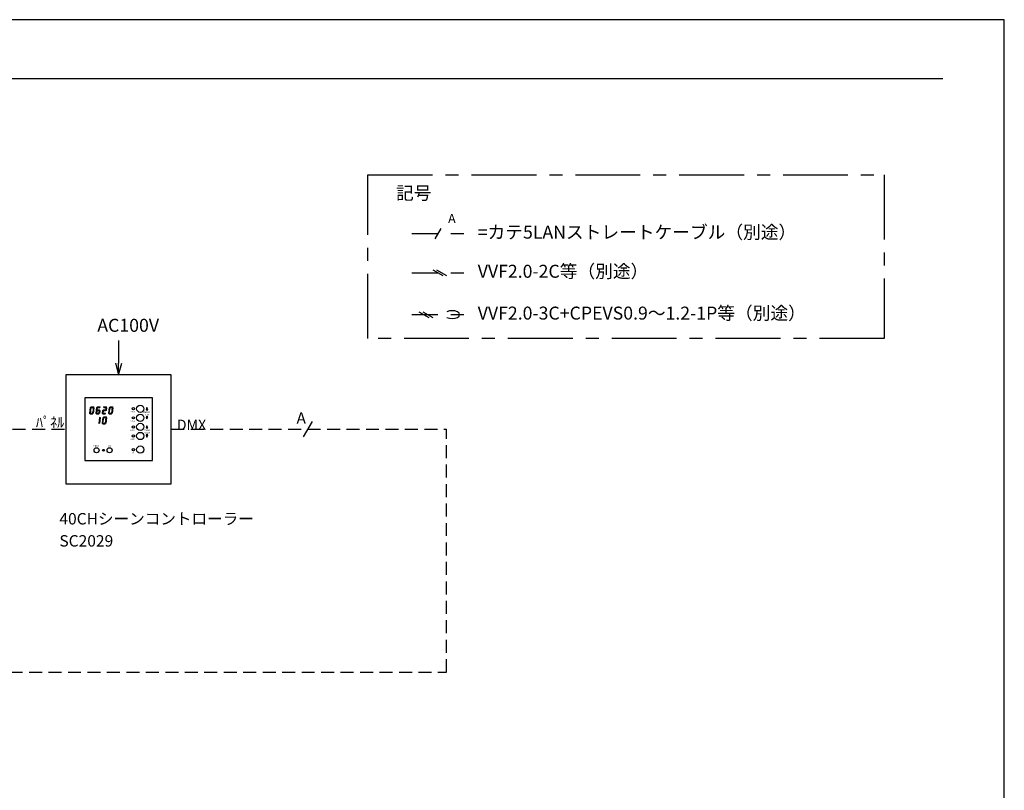
# Model space of a CAD drawing. Units: millimetres. Extents: x 0 to 420, y -326 to -29.
# Drawn here: x 230 to 420, y -178 to -29 of the extents above; entities that cross this region are included whole.
import ezdxf

# ---------------------------------------------------------------- set-up
doc = ezdxf.new("R2010")
doc.units = ezdxf.units.MM
for name, pattern in [('C6CONTINUOUS', [0]), ('CENTER', [2, 1.25, -0.25, 0.25, -0.25]), ('DASHED2', [0.375, 0.25, -0.125])]:
    doc.linetypes.add(name, pattern=pattern)
doc.layers.add('A3waku', color=7, linetype='Continuous', plot=False)
doc.layers.add('WAKUHANI', color=190, linetype='Continuous', plot=False)
for name, color, linetype in [('C4', 7, 'Continuous'), ('DRAW', 7, 'Continuous'), ('style tec', 7, 'Continuous'), ('Ｄｒａｗ', 7, 'Continuous')]:
    doc.layers.add(name, color=color, linetype=linetype)
doc.styles.add('MSG', font='txt')
doc.styles.get("Standard").update_dxf_attribs({"font": 'txt.shx', "bigfont": 'bigfont.shx'})

# ---------------------------------------------------------------- blocks, each defined once
blk = doc.blocks.new('_Open30')
at = {"color": 0, "linetype": 'ByBlock', "lineweight": -2}
for p, q in [((-1, 0.268), (0, 0)), ((0, 0), (-1, -0.268)), ((0, 0), (-1, 0))]:
    blk.add_line(p, q, dxfattribs=at)

msp = doc.modelspace()

# ---------------------------------------------------------------- hatches: boundary and pattern name
at = {"lineweight": 0}
h = msp.add_hatch(color=256, dxfattribs=at)
h.paths.add_polyline_path([(244.74, -104.22), (244.67, -104.12), (244.55, -104.21), (244.51, -104.64), (244.58, -104.73), (244.68, -104.65)])
h.paths.add_polyline_path([(244.65, -104.83), (244.58, -104.73), (244.46, -104.81), (244.41, -105.25), (244.49, -105.33), (244.59, -105.26)])
h.paths.add_polyline_path([(244.41, -105.25), (243.99, -105.25), (243.89, -105.33), (243.97, -105.42), (244.41, -105.42), (244.49, -105.33)])
h.paths.add_polyline_path([(244.06, -104.81), (243.97, -104.73), (243.87, -104.81), (243.81, -105.24), (243.89, -105.33), (243.99, -105.25)])
h = msp.add_hatch(color=256, dxfattribs=at)
h.paths.add_polyline_path([(244.15, -104.21), (244.06, -104.12), (243.96, -104.2), (243.9, -104.63), (243.97, -104.73), (244.07, -104.64)])
h.paths.add_polyline_path([(244.06, -104.12), (244.15, -104.03), (244.58, -104.03), (244.67, -104.12), (244.55, -104.21), (244.15, -104.21)])
h = msp.add_hatch(color=256, dxfattribs=at)
h.paths.add_polyline_path([(245.36, -104.21), (245.27, -104.12), (245.17, -104.2), (245.11, -104.63), (245.19, -104.73), (245.29, -104.64)])
h.paths.add_polyline_path([(245.27, -104.12), (245.36, -104.03), (245.8, -104.03), (245.88, -104.12), (245.76, -104.21), (245.36, -104.21)])
h = msp.add_hatch(color=256, dxfattribs=at)
h.paths.add_polyline_path([(248.38, -104.22), (248.31, -104.12), (248.2, -104.21), (248.15, -104.64), (248.23, -104.73), (248.32, -104.65)])
h.paths.add_polyline_path([(248.3, -104.83), (248.23, -104.73), (248.11, -104.81), (248.05, -105.25), (248.14, -105.33), (248.24, -105.26)])
h.paths.add_polyline_path([(248.05, -105.25), (247.63, -105.25), (247.53, -105.33), (247.62, -105.42), (248.05, -105.42), (248.14, -105.33)])
h.paths.add_polyline_path([(247.7, -104.81), (247.62, -104.73), (247.52, -104.81), (247.46, -105.24), (247.53, -105.33), (247.63, -105.25)])
h = msp.add_hatch(color=256, dxfattribs=at)
h.paths.add_polyline_path([(247.79, -104.21), (247.7, -104.12), (247.6, -104.2), (247.54, -104.63), (247.62, -104.73), (247.72, -104.64)])
h.paths.add_polyline_path([(247.7, -104.12), (247.79, -104.03), (248.23, -104.03), (248.31, -104.12), (248.2, -104.21), (247.79, -104.21)])
for points in [[(245.71, -106.56), (245.78, -106.64), (245.88, -106.57), (245.94, -106.14), (245.87, -106.04), (245.75, -106.12)], [(245.61, -107.17), (245.7, -107.25), (245.79, -107.18), (245.85, -106.75), (245.78, -106.64), (245.67, -106.73)]]:
    msp.add_hatch(color=256, dxfattribs=at).paths.add_polyline_path(points)
h = msp.add_hatch(color=256, dxfattribs=at)
h.paths.add_polyline_path([(247.16, -106.14), (247.09, -106.04), (246.97, -106.12), (246.92, -106.56), (247, -106.64), (247.1, -106.57)])
h.paths.add_polyline_path([(247.07, -106.75), (247, -106.64), (246.88, -106.73), (246.82, -107.17), (246.91, -107.25), (247.01, -107.18)])
h.paths.add_polyline_path([(246.82, -107.17), (246.4, -107.17), (246.3, -107.25), (246.39, -107.34), (246.82, -107.34), (246.91, -107.25)])
h.paths.add_polyline_path([(246.48, -106.73), (246.39, -106.64), (246.29, -106.72), (246.23, -107.15), (246.3, -107.25), (246.4, -107.17)])
h = msp.add_hatch(color=256, dxfattribs=at)
h.paths.add_polyline_path([(246.56, -106.12), (246.48, -106.04), (246.38, -106.12), (246.32, -106.55), (246.39, -106.64), (246.49, -106.56)])
h.paths.add_polyline_path([(246.48, -106.04), (246.56, -105.95), (247, -105.95), (247.09, -106.04), (246.97, -106.12), (246.56, -106.12)])
at = {"layer": 'C4'}
h = msp.add_hatch(color=256, dxfattribs=at)
h.dxf.hatch_style = 1
h.paths.add_polyline_path([(246.84, -105.25), (246.42, -105.25), (246.32, -105.33), (246.4, -105.42), (246.84, -105.42), (246.92, -105.33)])
h.paths.add_polyline_path([(246.49, -104.81), (246.4, -104.73), (246.3, -104.81), (246.24, -105.24), (246.32, -105.33), (246.42, -105.25)])
h.paths.add_polyline_path([(247, -104.71), (246.93, -104.64), (246.51, -104.64), (246.41, -104.73), (246.5, -104.82), (246.93, -104.82), (247.02, -104.73), (247.01, -104.73), (247.01, -104.73)])
h.paths.add_polyline_path([(247.17, -104.22), (247.1, -104.12), (246.98, -104.21), (246.94, -104.64), (247, -104.71), (247.01, -104.73), (247.11, -104.65)])
h = msp.add_hatch(color=256, dxfattribs=at)
h.dxf.hatch_style = 1
h.paths.add_polyline_path([(246.57, -104.03), (246.49, -104.12), (246.57, -104.21), (246.98, -104.21), (247.1, -104.12), (247.01, -104.03)])
h = msp.add_hatch(color=256, dxfattribs=at)
h.dxf.hatch_style = 1
h.paths.add_polyline_path([(245.71, -104.64), (245.29, -104.64), (245.19, -104.73), (245.27, -104.81), (245.27, -104.82), (245.68, -104.82), (245.68, -104.81), (245.79, -104.73)])
h.paths.add_polyline_path([(245.27, -104.82), (245.19, -104.73), (245.09, -104.81), (245.03, -105.24), (245.1, -105.33), (245.2, -105.25)])
h.paths.add_polyline_path([(245.62, -105.25), (245.2, -105.25), (245.1, -105.33), (245.19, -105.42), (245.62, -105.42), (245.71, -105.33)])
h.paths.add_polyline_path([(245.87, -104.83), (245.8, -104.73), (245.79, -104.73), (245.79, -104.73), (245.71, -104.82), (245.68, -104.82), (245.62, -105.25), (245.71, -105.33), (245.81, -105.26)])

# ---------------------------------------------------------------- linework, layer by layer
at = {"ltscale": 20}
for p, q in [((311.45, -69.67), (310.31, -71.64)), ((286.7, -106.87), (284.99, -109.84))]:
    msp.add_line(p, q, dxfattribs=at)
at = {"color": 3, "linetype": 'DASHED2', "ltscale": 20}
for p, q in [((305.88, -70.65), (315.88, -70.65)), ((305.88, -78.2), (315.88, -78.2)), ((305.88, -86.26), (315.88, -86.26))]:
    msp.add_line(p, q, dxfattribs=at)
at = {"color": 3, "linetype": 'DASHED2', "ltscale": 10}
for p, q in [((206.52, -108.36), (239.27, -108.36)), ((259.57, -108.36), (312.59, -108.36)), ((312.59, -155.17), (312.59, -108.36)), ((89.68, -155.17), (312.59, -155.17))]:
    msp.add_line(p, q, dxfattribs=at)
at = {"color": 3, "linetype": 'DASHED2', "ltscale": 20}
msp.add_lwpolyline([(249.42, -91.22), (249.42, -95.59)], dxfattribs=at)
at = {"linetype": 'C6CONTINUOUS', "lineweight": 13, "ltscale": 0.1}
for points in [[(243.97, -104.73), (243.9, -104.63), (243.96, -104.2), (244.06, -104.12), (244.15, -104.21), (244.07, -104.64), (243.97, -104.73)], [(244.06, -104.12), (244.15, -104.03), (244.58, -104.03), (244.67, -104.12), (244.55, -104.21), (244.15, -104.21), (244.06, -104.12)], [(244.58, -104.73), (244.51, -104.64), (244.55, -104.21), (244.67, -104.12), (244.74, -104.22), (244.68, -104.65), (244.58, -104.73)], [(245.19, -104.73), (245.11, -104.63), (245.17, -104.2), (245.27, -104.12), (245.36, -104.21), (245.29, -104.64), (245.19, -104.73)], [(245.27, -104.12), (245.36, -104.03), (245.8, -104.03), (245.88, -104.12), (245.76, -104.21), (245.36, -104.21), (245.27, -104.12)], [(246.49, -104.12), (246.57, -104.03), (247.01, -104.03), (247.1, -104.12), (246.98, -104.21), (246.57, -104.21), (246.49, -104.12)], [(247.01, -104.73), (246.94, -104.64), (246.98, -104.21), (247.1, -104.12), (247.17, -104.22), (247.11, -104.65), (247.01, -104.73)], [(247.62, -104.73), (247.54, -104.63), (247.6, -104.2), (247.7, -104.12), (247.79, -104.21), (247.72, -104.64), (247.62, -104.73)], [(247.7, -104.12), (247.79, -104.03), (248.23, -104.03), (248.31, -104.12), (248.2, -104.21), (247.79, -104.21), (247.7, -104.12)], [(248.23, -104.73), (248.15, -104.64), (248.2, -104.21), (248.31, -104.12), (248.38, -104.22), (248.32, -104.65), (248.23, -104.73)], [(243.89, -105.33), (243.81, -105.24), (243.87, -104.81), (243.97, -104.73), (244.06, -104.81), (243.99, -105.25), (243.89, -105.33)], [(243.89, -105.33), (243.99, -105.25), (244.41, -105.25), (244.49, -105.33), (244.41, -105.42), (243.97, -105.42), (243.89, -105.33)], [(244.49, -105.33), (244.41, -105.25), (244.46, -104.81), (244.58, -104.73), (244.65, -104.83), (244.59, -105.26), (244.49, -105.33)], [(245.1, -105.33), (245.03, -105.24), (245.09, -104.81), (245.19, -104.73), (245.27, -104.81), (245.2, -105.25), (245.1, -105.33)], [(245.1, -105.33), (245.2, -105.25), (245.62, -105.25), (245.71, -105.33), (245.62, -105.42), (245.19, -105.42), (245.1, -105.33)], [(245.19, -104.73), (245.29, -104.64), (245.71, -104.64), (245.79, -104.73), (245.71, -104.82), (245.27, -104.82), (245.19, -104.73)], [(245.71, -105.33), (245.62, -105.25), (245.68, -104.81), (245.8, -104.73), (245.87, -104.83), (245.81, -105.26), (245.71, -105.33)], [(245.78, -106.64), (245.71, -106.56), (245.75, -106.12), (245.87, -106.04), (245.94, -106.14), (245.88, -106.57), (245.78, -106.64)], [(246.32, -105.33), (246.24, -105.24), (246.3, -104.81), (246.4, -104.73), (246.49, -104.81), (246.42, -105.25), (246.32, -105.33)], [(246.32, -105.33), (246.42, -105.25), (246.84, -105.25), (246.92, -105.33), (246.84, -105.42), (246.4, -105.42), (246.32, -105.33)], [(246.39, -106.64), (246.32, -106.55), (246.38, -106.12), (246.48, -106.04), (246.56, -106.12), (246.49, -106.56), (246.39, -106.64)], [(246.41, -104.73), (246.51, -104.64), (246.93, -104.64), (247.02, -104.73), (246.93, -104.82), (246.5, -104.82), (246.41, -104.73)], [(246.48, -106.04), (246.56, -105.95), (247, -105.95), (247.09, -106.04), (246.97, -106.12), (246.56, -106.12), (246.48, -106.04)], [(247, -106.64), (246.92, -106.56), (246.97, -106.12), (247.09, -106.04), (247.16, -106.14), (247.1, -106.57), (247, -106.64)], [(247.53, -105.33), (247.46, -105.24), (247.52, -104.81), (247.62, -104.73), (247.7, -104.81), (247.63, -105.25), (247.53, -105.33)], [(247.53, -105.33), (247.63, -105.25), (248.05, -105.25), (248.14, -105.33), (248.05, -105.42), (247.62, -105.42), (247.53, -105.33)], [(248.14, -105.33), (248.05, -105.25), (248.11, -104.81), (248.23, -104.73), (248.3, -104.83), (248.24, -105.26), (248.14, -105.33)], [(245.7, -107.25), (245.61, -107.17), (245.67, -106.73), (245.78, -106.64), (245.85, -106.75), (245.79, -107.18), (245.7, -107.25)], [(246.3, -107.25), (246.23, -107.15), (246.29, -106.72), (246.39, -106.64), (246.48, -106.73), (246.4, -107.17), (246.3, -107.25)], [(246.3, -107.25), (246.4, -107.17), (246.82, -107.17), (246.91, -107.25), (246.82, -107.34), (246.39, -107.34), (246.3, -107.25)], [(246.91, -107.25), (246.82, -107.17), (246.88, -106.73), (247, -106.64), (247.07, -106.75), (247.01, -107.18), (246.91, -107.25)]]:
    msp.add_lwpolyline(points, dxfattribs=at)
for centre, radius in [((252.27, -104.4), 0.223), ((253.6, -104.4), 0.7), ((252.27, -106.15), 0.223), ((253.6, -106.15), 0.7), ((252.27, -107.9), 0.223), ((253.6, -107.9), 0.7), ((252.27, -109.65), 0.223), ((253.6, -109.65), 0.7), ((253.6, -112.27), 0.7), ((252.27, -112.27), 0.223)]:
    msp.add_circle(centre, radius)
at = {"layer": 'A3waku', "linetype": 'Continuous'}
for p, q in [((420, -29.43), (0, -29.43)), ((420, -326.43), (420, -29.43))]:
    msp.add_line(p, q, dxfattribs=at)
at = {"layer": 'C4', "ltscale": 20}
for p, q in [((309.93, -77.64), (311.84, -78.75)), ((310.66, -77.64), (312.57, -78.75)), ((307.26, -85.7), (309.17, -86.81)), ((307.99, -85.7), (309.91, -86.81))]:
    msp.add_line(p, q, dxfattribs=at)
at = {"layer": 'C4'}
for p, q in [((254.89, -104.19), (254.74, -104.6)), ((255.04, -104.6), (254.89, -104.19)), ((254.74, -104.6), (255.04, -104.6)), ((254.74, -105.94), (254.89, -106.35)), ((255.04, -105.94), (254.74, -105.94)), ((254.89, -106.35), (255.04, -105.94)), ((254.89, -107.69), (254.74, -108.1)), ((255.04, -108.1), (254.89, -107.69)), ((254.74, -108.1), (255.04, -108.1)), ((254.74, -109.44), (254.89, -109.85)), ((255.04, -109.44), (254.74, -109.44)), ((254.89, -109.85), (255.04, -109.44))]:
    msp.add_line(p, q, dxfattribs=at)
at = {"layer": 'C4', "linetype": 'CENTER', "ltscale": 10}
msp.add_lwpolyline([(297.39, -59.31), (396.89, -59.31), (396.89, -90.89), (297.39, -90.89)], close=True, dxfattribs=at)
at = {"layer": 'C4', "color": 5}
msp.add_ellipse((313.65, -86.26), major_axis=(1.45, 0), ratio=0.523255, start_param=3.951601, end_param=8.621358, dxfattribs=at)
at = {"layer": 'style tec', "color": 5}
msp.add_line((14.24, -40.78), (408.16, -40.78), dxfattribs=at)
at = {"layer": 'WAKUHANI'}
for p, q in [((254.89, -104.19), (254.89, -104.6)), ((254.89, -105.94), (254.89, -106.35)), ((254.89, -107.69), (254.89, -108.1)), ((254.89, -109.44), (254.89, -109.85))]:
    msp.add_line(p, q, dxfattribs=at)
at = {"layer": 'Ｄｒａｗ', "color": 5}
msp.add_lwpolyline([(239.27, -118.86), (259.57, -118.86), (259.57, -97.86), (239.27, -97.86)], close=True, dxfattribs=at)
at = {"layer": 'Ｄｒａｗ'}
msp.add_lwpolyline([(242.92, -114.39), (255.92, -114.39), (255.92, -102.32), (242.92, -102.32)], close=True, dxfattribs=at)
for centre, radius in [((245.17, -112.4), 0.481), ((246.51, -112.4), 0.175), ((247.69, -112.4), 0.481)]:
    msp.add_circle(centre, radius, dxfattribs=at)

# ---------------------------------------------------------------- block references
at = {"color": 3, "ltscale": 20, "xscale": -2.267999999999999, "yscale": 2.267999999999999, "zscale": 2.267999999999999, "rotation": 90}
msp.add_blockref('_Open30', (249.42, -97.86), dxfattribs=at)

# ---------------------------------------------------------------- texts
at = {"color": 5, "linetype": 'Continuous', "ltscale": 20}
for s, height, p in [('記号', 2.5, (302.85, -64.09)), ('A', 1.75, (312.88, -68.61)), ('=カテ5LANストレートケーブル（別途）', 2.4999, (318.59, -71.62)), ('VVF2.0-2C等（別途）', 2.4999, (318.59, -79.16)), ('VVF2.0-3C+CPEVS0.9～1.2-1P等（別途）', 2.4999, (318.59, -87.22)), ('AC100V', 2.5, (245.32, -89.57)), ('A', 2.2, (283.68, -107.3)), ('40CHシーンコントローラー', 2.2, (238.02, -126.7)), ('SC2029', 2.2, (238.02, -130.96))]:
    msp.add_text(s, height=height, dxfattribs=at).set_placement(p)
at = {"color": 5, "linetype": 'Continuous', "ltscale": 20, "style": 'MSG'}
for s, p in [('ﾊﾟﾈﾙ', (233.5, -108.01)), ('DMX', (260.63, -108.5))]:
    msp.add_text(s, height=2, dxfattribs=at).set_placement(p)
at = {"width": 0.8}
for s, p in [('scene1', (251.63, -105.11)), ('scene2', (251.63, -106.86)), ('scene3', (251.63, -108.61)), ('scene4', (251.63, -110.36)), ('off', (252, -112.99))]:
    msp.add_text(s, height=0.263, dxfattribs=at).set_placement(p)
at = {"layer": 'DRAW', "width": 0.8}
for s, height, p in [('dimmer', 0.315, (254.19, -105.2)), ('hour', 0.315, (254.45, -105.67)), ('channel', 0.315, (254.22, -108.67)), ('minute', 0.315, (254.34, -109.17)), ('timer', 0.35, (244.61, -111.71)), ('set', 0.35, (247.4, -111.71))]:
    msp.add_text(s, height=height, dxfattribs=at).set_placement(p)

doc.saveas('drawing.dxf')
